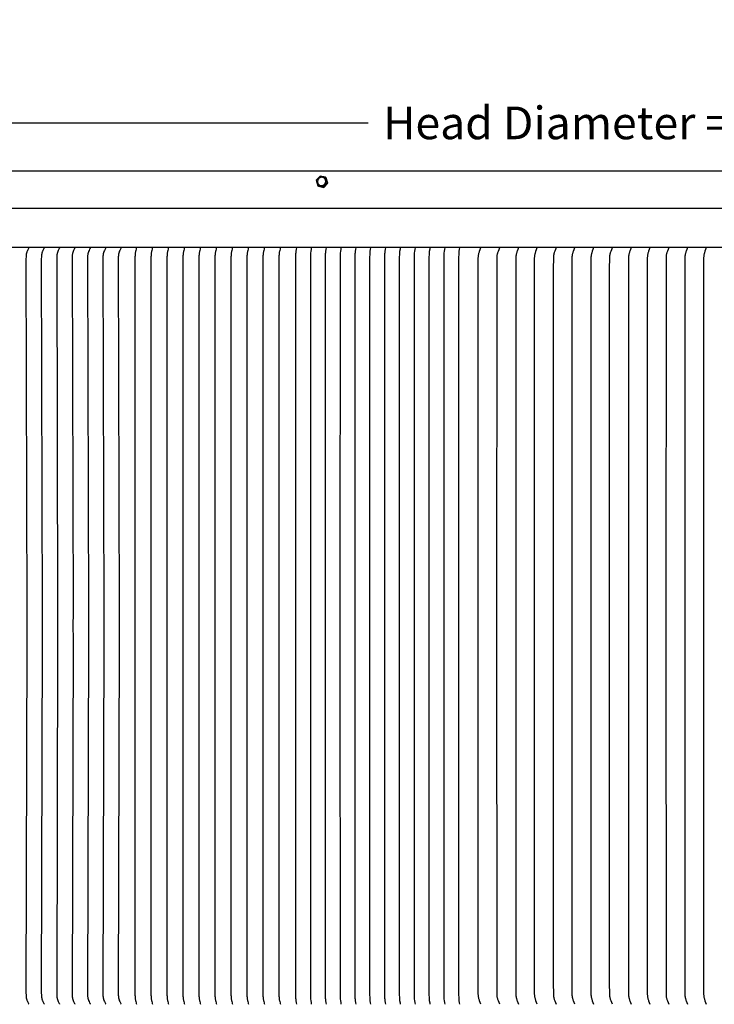
# Model space of a CAD drawing. Units: inches. Extents: x -26 to 139, y -6 to 29.
# Drawn here: x 92 to 105, y 10 to 29 of the extents above; entities that cross this region are included whole.
import ezdxf

# ---------------------------------------------------------------- set-up
doc = ezdxf.new("R2010")
doc.units = ezdxf.units.IN
doc.header["$MEASUREMENT"] = 0
doc.layers.add('Aura Vent', color=250, linetype='Continuous')
doc.layers.add('Dimension (ANSI)', color=5, linetype='Continuous')
doc.styles.add('Arial', font='arial.ttf')
doc.dimstyles.new('Dimensions', dxfattribs={"dimtxt": 0.15625, "dimasz": 0.125, "dimexe": 0.0625, "dimexo": 0.125, "dimgap": 0.09, "dimtad": 0, "dimtih": 1, "dimtoh": 1, "dimzin": 0, "dimdsep": 46, "dimlunit": 5, "dimtxsty": 'Arial', "dimcen": 0, "dimadec": 0, "dimazin": 0, "dimtfac": 1, "dimtofl": 0, "dimtmove": 0, "dimatfit": 3, "dimfxl": 1, "dimfrac": 2, "dimtolj": 1, "dimtzin": 0, "dimarcsym": 0})

# ---------------------------------------------------------------- blocks, each defined once
blk = doc.blocks.new('*D33')
at = {"layer": 'Defpoints', "color": 0, "transparency": 16777216}
for p in [(126.668, 26.989), (78.585, 25.284), (126.668, 25.288)]:
    blk.add_point(p, dxfattribs=at)
at = {"layer": 'Dimension (ANSI)', "color": 0, "lineweight": -2, "transparency": 16777216}
for p, q in [((78.585, 25.784), (78.585, 27.239)), ((126.668, 25.788), (126.668, 27.239)), ((79.085, 26.989), (98.248, 26.989)), ((126.168, 26.989), (107.005, 26.989))]:
    blk.add_line(p, q, dxfattribs=at)
at = {"layer": 'Dimension (ANSI)', "color": 0, "transparency": 16777216}
for points in [[(79.085, 27.072), (79.085, 26.906), (78.585, 26.989)], [(126.168, 27.072), (126.168, 26.906), (126.668, 26.989)]]:
    blk.add_solid(points, dxfattribs=at)
at = {"layer": 'Dimension (ANSI)', "color": 0, "transparency": 16777216, "insert": (102.626, 26.989), "char_height": 0.625, "attachment_point": 5, "style": 'Arial'}
blk.add_mtext('\\A1;Head Diameter = 48"', dxfattribs=at)

msp = doc.modelspace()

# ---------------------------------------------------------------- linework, layer by layer
at = {"layer": 'Aura Vent'}
for points in [[(123.627, 26.067), (102.625, 26.067), (81.623, 26.067)], [(97.33, 25.971), (97.255, 25.89)], [(97.255, 25.89), (97.282, 25.787)], [(97.433, 25.948), (97.33, 25.971)], [(97.385, 25.765), (97.461, 25.845)], [(97.399, 25.755), (97.474, 25.836)], [(97.461, 25.845), (97.433, 25.948)], [(97.433, 25.948), (97.446, 25.939)], [(97.474, 25.836), (97.446, 25.939)], [(97.461, 25.845), (97.474, 25.836)], [(97.282, 25.787), (97.385, 25.765)], [(97.282, 25.787), (97.296, 25.777)], [(97.296, 25.777), (97.399, 25.755)], [(97.385, 25.765), (97.399, 25.755)], [(126.542, 25.348), (102.625, 25.348), (78.707, 25.348)], [(78.648, 24.608), (126.601, 24.608)], [(91.753, 24.6), (91.749, 24.593), (91.746, 24.586), (91.739, 24.573), (91.727, 24.546), (91.718, 24.524), (91.716, 24.519), (91.714, 24.513), (91.712, 24.508), (91.71, 24.502), (91.709, 24.497), (91.707, 24.492), (91.706, 24.488), (91.705, 24.483), (91.704, 24.478), (91.703, 24.473), (91.702, 24.463), (91.701, 24.453), (91.7, 24.443), (91.699, 24.422), (91.698, 24.384), (91.715, 17.608), (91.715, 17.358), (91.715, 17.108), (91.698, 10.332), (91.699, 10.293), (91.7, 10.273), (91.701, 10.263), (91.702, 10.253), (91.703, 10.243), (91.704, 10.238), (91.705, 10.233), (91.706, 10.228), (91.707, 10.223), (91.709, 10.218), (91.71, 10.213), (91.712, 10.208), (91.714, 10.202), (91.716, 10.197), (91.718, 10.191), (91.727, 10.17), (91.739, 10.143), (91.746, 10.129), (91.749, 10.123), (91.753, 10.116)], [(92.047, 24.6), (92.044, 24.593), (92.04, 24.586), (92.034, 24.573), (92.021, 24.546), (92.012, 24.524), (92.01, 24.519), (92.008, 24.513), (92.006, 24.508), (92.004, 24.502), (92.003, 24.497), (92.002, 24.492), (92.001, 24.488), (92, 24.483), (91.999, 24.478), (91.998, 24.473), (91.996, 24.463), (91.995, 24.453), (91.994, 24.443), (91.993, 24.422), (91.992, 24.384), (92.01, 17.608), (92.009, 17.358), (92.01, 17.108), (91.992, 10.332), (91.993, 10.293), (91.994, 10.273), (91.995, 10.263), (91.996, 10.253), (91.998, 10.243), (91.999, 10.238), (92, 10.233), (92.001, 10.228), (92.002, 10.223), (92.003, 10.218), (92.004, 10.213), (92.006, 10.208), (92.008, 10.202), (92.01, 10.197), (92.012, 10.191), (92.021, 10.17), (92.034, 10.143), (92.04, 10.129), (92.044, 10.123), (92.047, 10.116)], [(92.342, 24.6), (92.338, 24.593), (92.335, 24.586), (92.328, 24.573), (92.316, 24.546), (92.307, 24.524), (92.305, 24.519), (92.303, 24.513), (92.301, 24.508), (92.299, 24.502), (92.298, 24.497), (92.296, 24.492), (92.295, 24.488), (92.294, 24.483), (92.293, 24.478), (92.292, 24.473), (92.291, 24.463), (92.29, 24.453), (92.289, 24.443), (92.288, 24.422), (92.287, 24.384), (92.304, 17.608), (92.304, 17.358), (92.304, 17.108), (92.287, 10.332), (92.288, 10.293), (92.289, 10.273), (92.29, 10.263), (92.291, 10.253), (92.292, 10.243), (92.293, 10.238), (92.294, 10.233), (92.295, 10.228), (92.296, 10.223), (92.298, 10.218), (92.299, 10.213), (92.301, 10.208), (92.303, 10.202), (92.305, 10.197), (92.307, 10.191), (92.316, 10.17), (92.328, 10.143), (92.335, 10.129), (92.338, 10.123), (92.342, 10.116)], [(92.636, 24.6), (92.633, 24.593), (92.629, 24.586), (92.623, 24.573), (92.61, 24.546), (92.601, 24.524), (92.599, 24.519), (92.597, 24.513), (92.595, 24.508), (92.593, 24.502), (92.592, 24.497), (92.591, 24.492), (92.59, 24.488), (92.589, 24.483), (92.588, 24.478), (92.587, 24.473), (92.585, 24.463), (92.584, 24.453), (92.583, 24.443), (92.582, 24.422), (92.581, 24.384), (92.599, 17.608), (92.598, 17.358), (92.599, 17.108), (92.581, 10.332), (92.582, 10.293), (92.583, 10.273), (92.584, 10.263), (92.585, 10.253), (92.587, 10.243), (92.588, 10.238), (92.589, 10.233), (92.59, 10.228), (92.591, 10.223), (92.592, 10.218), (92.593, 10.213), (92.595, 10.208), (92.597, 10.202), (92.599, 10.197), (92.601, 10.191), (92.61, 10.17), (92.623, 10.143), (92.629, 10.129), (92.633, 10.123), (92.636, 10.116)], [(92.931, 24.6), (92.927, 24.593), (92.924, 24.586), (92.917, 24.573), (92.905, 24.546), (92.896, 24.524), (92.894, 24.519), (92.892, 24.513), (92.89, 24.508), (92.888, 24.502), (92.887, 24.497), (92.885, 24.492), (92.884, 24.488), (92.883, 24.483), (92.882, 24.478), (92.881, 24.473), (92.88, 24.463), (92.879, 24.453), (92.878, 24.443), (92.877, 24.422), (92.876, 24.384), (92.893, 17.608), (92.893, 17.358), (92.893, 17.108), (92.876, 10.332), (92.877, 10.293), (92.878, 10.273), (92.879, 10.263), (92.88, 10.253), (92.881, 10.243), (92.882, 10.238), (92.883, 10.233), (92.884, 10.228), (92.885, 10.223), (92.887, 10.218), (92.888, 10.213), (92.89, 10.208), (92.892, 10.202), (92.894, 10.197), (92.896, 10.191), (92.905, 10.17), (92.917, 10.143), (92.924, 10.129), (92.927, 10.123), (92.931, 10.116)], [(93.225, 24.6), (93.222, 24.593), (93.218, 24.586), (93.212, 24.573), (93.199, 24.546), (93.19, 24.524), (93.188, 24.519), (93.186, 24.513), (93.184, 24.508), (93.182, 24.502), (93.181, 24.497), (93.18, 24.492), (93.179, 24.488), (93.178, 24.483), (93.177, 24.478), (93.176, 24.473), (93.174, 24.463), (93.173, 24.453), (93.172, 24.443), (93.171, 24.422), (93.17, 24.384), (93.188, 17.608), (93.187, 17.358), (93.188, 17.108), (93.17, 10.332), (93.171, 10.293), (93.172, 10.273), (93.173, 10.263), (93.174, 10.253), (93.176, 10.243), (93.177, 10.238), (93.178, 10.233), (93.179, 10.228), (93.18, 10.223), (93.181, 10.218), (93.182, 10.213), (93.184, 10.208), (93.186, 10.202), (93.188, 10.197), (93.19, 10.191), (93.199, 10.17), (93.212, 10.143), (93.218, 10.129), (93.222, 10.123), (93.225, 10.116)], [(93.52, 24.6), (93.516, 24.593), (93.513, 24.586), (93.506, 24.573), (93.494, 24.546), (93.485, 24.524), (93.483, 24.519), (93.481, 24.513), (93.479, 24.508), (93.477, 24.502), (93.476, 24.497), (93.474, 24.492), (93.473, 24.488), (93.472, 24.483), (93.471, 24.478), (93.47, 24.473), (93.469, 24.463), (93.468, 24.453), (93.467, 24.443), (93.466, 24.422), (93.465, 24.384), (93.483, 17.608), (93.482, 17.358), (93.483, 17.108), (93.465, 10.332), (93.466, 10.293), (93.467, 10.273), (93.468, 10.263), (93.469, 10.253), (93.47, 10.243), (93.471, 10.238), (93.472, 10.233), (93.473, 10.228), (93.474, 10.223), (93.476, 10.218), (93.477, 10.213), (93.479, 10.208), (93.481, 10.202), (93.483, 10.197), (93.485, 10.191), (93.494, 10.17), (93.506, 10.143), (93.513, 10.129), (93.516, 10.123), (93.52, 10.116)], [(93.814, 24.6), (93.81, 24.586), (93.807, 24.573), (93.8, 24.546), (93.795, 24.524), (93.793, 24.513), (93.791, 24.502), (93.79, 24.492), (93.788, 24.482), (93.787, 24.472), (93.787, 24.462), (93.786, 24.442), (93.785, 24.422), (93.784, 17.608), (93.784, 17.358), (93.784, 17.108), (93.785, 10.293), (93.786, 10.273), (93.787, 10.253), (93.787, 10.243), (93.788, 10.233), (93.79, 10.223), (93.791, 10.213), (93.793, 10.202), (93.795, 10.191), (93.8, 10.17), (93.807, 10.143), (93.81, 10.129), (93.814, 10.116)], [(94.12, 24.6), (94.117, 24.586), (94.113, 24.573), (94.106, 24.546), (94.101, 24.524), (94.099, 24.513), (94.097, 24.502), (94.096, 24.492), (94.095, 24.482), (94.094, 24.472), (94.093, 24.462), (94.092, 24.442), (94.091, 24.422), (94.091, 17.608), (94.091, 17.358), (94.091, 17.108), (94.091, 10.293), (94.092, 10.273), (94.093, 10.253), (94.094, 10.243), (94.095, 10.233), (94.096, 10.223), (94.097, 10.213), (94.099, 10.202), (94.101, 10.191), (94.106, 10.17), (94.113, 10.143), (94.117, 10.129), (94.12, 10.116)], [(94.427, 24.6), (94.423, 24.586), (94.419, 24.573), (94.413, 24.546), (94.408, 24.524), (94.405, 24.513), (94.403, 24.502), (94.402, 24.492), (94.401, 24.482), (94.4, 24.472), (94.399, 24.462), (94.398, 24.442), (94.397, 24.422), (94.397, 17.608), (94.397, 17.358), (94.397, 17.108), (94.397, 10.293), (94.398, 10.273), (94.399, 10.253), (94.4, 10.243), (94.401, 10.233), (94.402, 10.223), (94.403, 10.213), (94.405, 10.202), (94.408, 10.191), (94.413, 10.17), (94.419, 10.143), (94.423, 10.129), (94.427, 10.116)], [(94.733, 24.6), (94.729, 24.586), (94.725, 24.573), (94.719, 24.546), (94.714, 24.524), (94.712, 24.513), (94.71, 24.502), (94.708, 24.492), (94.707, 24.482), (94.706, 24.472), (94.705, 24.462), (94.704, 24.442), (94.703, 24.422), (94.703, 17.608), (94.703, 17.358), (94.703, 17.108), (94.703, 10.293), (94.704, 10.273), (94.705, 10.253), (94.706, 10.243), (94.707, 10.233), (94.708, 10.223), (94.71, 10.213), (94.712, 10.202), (94.714, 10.191), (94.719, 10.17), (94.725, 10.143), (94.729, 10.129), (94.733, 10.116)], [(95.039, 24.6), (95.035, 24.586), (95.031, 24.573), (95.025, 24.546), (95.02, 24.524), (95.018, 24.513), (95.016, 24.502), (95.014, 24.492), (95.013, 24.482), (95.012, 24.472), (95.011, 24.462), (95.01, 24.442), (95.01, 24.422), (95.009, 17.608), (95.009, 17.358), (95.009, 17.108), (95.01, 10.293), (95.01, 10.273), (95.011, 10.253), (95.012, 10.243), (95.013, 10.233), (95.014, 10.223), (95.016, 10.213), (95.018, 10.202), (95.02, 10.191), (95.025, 10.17), (95.031, 10.143), (95.035, 10.129), (95.039, 10.116)], [(95.345, 24.6), (95.341, 24.586), (95.338, 24.573), (95.331, 24.546), (95.326, 24.524), (95.324, 24.513), (95.322, 24.502), (95.32, 24.492), (95.319, 24.482), (95.318, 24.472), (95.317, 24.462), (95.316, 24.442), (95.316, 24.422), (95.315, 17.608), (95.315, 17.358), (95.315, 17.108), (95.316, 10.293), (95.316, 10.273), (95.317, 10.253), (95.318, 10.243), (95.319, 10.233), (95.32, 10.223), (95.322, 10.213), (95.324, 10.202), (95.326, 10.191), (95.331, 10.17), (95.338, 10.143), (95.341, 10.129), (95.345, 10.116)], [(95.651, 24.6), (95.647, 24.586), (95.644, 24.573), (95.637, 24.546), (95.632, 24.524), (95.63, 24.513), (95.628, 24.502), (95.627, 24.492), (95.625, 24.482), (95.624, 24.472), (95.624, 24.462), (95.623, 24.442), (95.622, 24.422), (95.621, 17.608), (95.621, 17.358), (95.621, 17.108), (95.622, 10.293), (95.623, 10.273), (95.624, 10.253), (95.624, 10.243), (95.625, 10.233), (95.627, 10.223), (95.628, 10.213), (95.63, 10.202), (95.632, 10.191), (95.637, 10.17), (95.644, 10.143), (95.647, 10.129), (95.651, 10.116)], [(95.957, 24.6), (95.953, 24.586), (95.95, 24.573), (95.943, 24.546), (95.938, 24.524), (95.936, 24.513), (95.934, 24.502), (95.933, 24.492), (95.932, 24.482), (95.931, 24.472), (95.93, 24.462), (95.929, 24.442), (95.928, 24.422), (95.927, 17.608), (95.927, 17.358), (95.927, 17.108), (95.928, 10.293), (95.929, 10.273), (95.93, 10.253), (95.931, 10.243), (95.932, 10.233), (95.933, 10.223), (95.934, 10.213), (95.936, 10.202), (95.938, 10.191), (95.943, 10.17), (95.95, 10.143), (95.953, 10.129), (95.957, 10.116)], [(96.264, 24.6), (96.26, 24.586), (96.256, 24.573), (96.249, 24.546), (96.245, 24.524), (96.242, 24.513), (96.24, 24.502), (96.239, 24.492), (96.238, 24.482), (96.237, 24.472), (96.236, 24.462), (96.235, 24.442), (96.234, 24.422), (96.234, 17.608), (96.234, 17.358), (96.234, 17.108), (96.234, 10.293), (96.235, 10.273), (96.236, 10.253), (96.237, 10.243), (96.238, 10.233), (96.239, 10.223), (96.24, 10.213), (96.242, 10.202), (96.245, 10.191), (96.249, 10.17), (96.256, 10.143), (96.26, 10.129), (96.264, 10.116)], [(96.57, 24.6), (96.566, 24.586), (96.562, 24.573), (96.556, 24.546), (96.551, 24.524), (96.548, 24.513), (96.546, 24.502), (96.545, 24.492), (96.544, 24.482), (96.543, 24.472), (96.542, 24.462), (96.541, 24.442), (96.54, 24.422), (96.54, 17.608), (96.54, 17.358), (96.54, 17.108), (96.54, 10.293), (96.541, 10.273), (96.542, 10.253), (96.543, 10.243), (96.544, 10.233), (96.545, 10.223), (96.546, 10.213), (96.548, 10.202), (96.551, 10.191), (96.556, 10.17), (96.562, 10.143), (96.566, 10.129), (96.57, 10.116)], [(96.876, 24.6), (96.871, 24.573), (96.865, 24.524), (96.862, 24.502), (96.86, 24.482), (96.859, 24.462), (96.858, 24.422), (96.858, 17.608), (96.858, 17.358), (96.858, 17.108), (96.858, 10.293), (96.859, 10.253), (96.86, 10.233), (96.862, 10.213), (96.865, 10.191), (96.871, 10.143), (96.876, 10.116)], [(97.16, 24.6), (97.155, 24.573), (97.148, 24.524), (97.146, 24.502), (97.144, 24.482), (97.143, 24.462), (97.142, 24.422), (97.142, 17.608), (97.142, 17.358), (97.142, 17.108), (97.142, 10.293), (97.143, 10.253), (97.144, 10.233), (97.146, 10.213), (97.148, 10.191), (97.155, 10.143), (97.16, 10.116)], [(97.443, 24.6), (97.439, 24.573), (97.432, 24.524), (97.43, 24.502), (97.428, 24.482), (97.427, 24.462), (97.426, 24.422), (97.426, 17.608), (97.426, 17.358), (97.426, 17.108), (97.426, 10.293), (97.427, 10.253), (97.428, 10.233), (97.43, 10.213), (97.432, 10.191), (97.439, 10.143), (97.443, 10.116)], [(97.727, 24.6), (97.723, 24.573), (97.716, 24.524), (97.713, 24.502), (97.712, 24.482), (97.711, 24.462), (97.71, 24.422), (97.709, 17.608), (97.709, 17.358), (97.709, 17.108), (97.71, 10.293), (97.711, 10.253), (97.712, 10.233), (97.713, 10.213), (97.716, 10.191), (97.723, 10.143), (97.727, 10.116)], [(98.011, 24.6), (98.007, 24.573), (98, 24.524), (97.997, 24.502), (97.996, 24.482), (97.995, 24.462), (97.994, 24.422), (97.993, 17.608), (97.993, 17.358), (97.993, 17.108), (97.994, 10.293), (97.995, 10.253), (97.996, 10.233), (97.997, 10.213), (98, 10.191), (98.007, 10.143), (98.011, 10.116)], [(98.295, 24.6), (98.29, 24.573), (98.283, 24.524), (98.281, 24.502), (98.279, 24.482), (98.278, 24.462), (98.277, 24.422), (98.277, 17.608), (98.277, 17.358), (98.277, 17.108), (98.277, 10.293), (98.278, 10.253), (98.279, 10.233), (98.281, 10.213), (98.283, 10.191), (98.29, 10.143), (98.295, 10.116)], [(98.579, 24.6), (98.574, 24.573), (98.567, 24.524), (98.565, 24.502), (98.563, 24.482), (98.562, 24.462), (98.561, 24.422), (98.561, 17.608), (98.561, 17.358), (98.561, 17.108), (98.561, 10.293), (98.562, 10.253), (98.563, 10.233), (98.565, 10.213), (98.567, 10.191), (98.574, 10.143), (98.579, 10.116)], [(98.862, 24.6), (98.858, 24.573), (98.851, 24.524), (98.849, 24.502), (98.847, 24.482), (98.846, 24.462), (98.845, 24.422), (98.845, 17.608), (98.845, 17.358), (98.845, 17.108), (98.845, 10.293), (98.846, 10.253), (98.847, 10.233), (98.849, 10.213), (98.851, 10.191), (98.858, 10.143), (98.862, 10.116)], [(99.146, 24.6), (99.142, 24.573), (99.135, 24.524), (99.132, 24.502), (99.131, 24.482), (99.13, 24.462), (99.129, 24.422), (99.128, 17.608), (99.128, 17.358), (99.128, 17.108), (99.129, 10.293), (99.13, 10.253), (99.131, 10.233), (99.132, 10.213), (99.135, 10.191), (99.142, 10.143), (99.146, 10.116)], [(99.43, 24.6), (99.426, 24.573), (99.419, 24.524), (99.416, 24.502), (99.415, 24.482), (99.414, 24.462), (99.413, 24.422), (99.412, 17.608), (99.412, 17.358), (99.412, 17.108), (99.413, 10.293), (99.414, 10.253), (99.415, 10.233), (99.416, 10.213), (99.419, 10.191), (99.426, 10.143), (99.43, 10.116)], [(99.714, 24.6), (99.709, 24.573), (99.702, 24.524), (99.7, 24.502), (99.698, 24.482), (99.697, 24.462), (99.696, 24.422), (99.696, 17.608), (99.696, 17.358), (99.696, 17.108), (99.696, 10.293), (99.697, 10.253), (99.698, 10.233), (99.7, 10.213), (99.702, 10.191), (99.709, 10.143), (99.714, 10.116)], [(99.998, 24.6), (99.993, 24.573), (99.986, 24.524), (99.984, 24.502), (99.982, 24.482), (99.981, 24.462), (99.98, 24.422), (99.98, 17.608), (99.98, 17.358), (99.98, 17.108), (99.98, 10.293), (99.981, 10.253), (99.982, 10.233), (99.984, 10.213), (99.986, 10.191), (99.993, 10.143), (99.998, 10.116)], [(100.408, 10.115), (100.395, 10.148), (100.382, 10.18), (100.378, 10.193), (100.374, 10.205), (100.37, 10.217), (100.367, 10.23), (100.364, 10.241), (100.362, 10.253), (100.361, 10.259), (100.36, 10.265), (100.359, 10.271), (100.359, 10.277), (100.358, 10.283), (100.358, 10.289), (100.357, 10.301), (100.355, 10.526), (100.355, 17.358), (100.355, 24.189), (100.357, 24.414), (100.358, 24.427), (100.358, 24.433), (100.359, 24.439), (100.359, 24.445), (100.36, 24.451), (100.361, 24.457), (100.362, 24.463), (100.364, 24.474), (100.367, 24.486), (100.37, 24.498), (100.374, 24.511), (100.378, 24.523), (100.382, 24.535), (100.395, 24.568), (100.408, 24.601)], [(100.768, 10.115), (100.754, 10.148), (100.742, 10.18), (100.737, 10.193), (100.733, 10.205), (100.73, 10.217), (100.726, 10.23), (100.724, 10.241), (100.721, 10.253), (100.72, 10.259), (100.72, 10.265), (100.719, 10.271), (100.718, 10.277), (100.718, 10.283), (100.717, 10.289), (100.717, 10.301), (100.715, 10.526), (100.714, 17.358), (100.715, 24.189), (100.717, 24.414), (100.717, 24.427), (100.718, 24.433), (100.718, 24.439), (100.719, 24.445), (100.72, 24.451), (100.72, 24.457), (100.721, 24.463), (100.724, 24.474), (100.726, 24.486), (100.73, 24.498), (100.733, 24.511), (100.737, 24.523), (100.742, 24.535), (100.754, 24.568), (100.768, 24.601)], [(101.127, 24.601), (101.114, 24.568), (101.101, 24.535), (101.097, 24.523), (101.093, 24.511), (101.089, 24.498), (101.086, 24.486), (101.083, 24.474), (101.081, 24.463), (101.08, 24.457), (101.079, 24.451), (101.078, 24.445), (101.078, 24.439), (101.077, 24.433), (101.077, 24.427), (101.076, 24.414), (101.074, 24.189), (101.073, 17.358), (101.074, 10.526), (101.076, 10.301), (101.077, 10.289), (101.077, 10.283), (101.078, 10.277), (101.078, 10.271), (101.079, 10.265), (101.08, 10.259), (101.081, 10.253), (101.083, 10.241), (101.086, 10.23), (101.089, 10.217), (101.093, 10.205), (101.097, 10.193), (101.101, 10.18), (101.114, 10.148), (101.127, 10.115)], [(101.486, 10.115), (101.473, 10.148), (101.461, 10.18), (101.456, 10.193), (101.452, 10.205), (101.449, 10.217), (101.445, 10.23), (101.443, 10.241), (101.44, 10.253), (101.439, 10.259), (101.438, 10.265), (101.438, 10.271), (101.437, 10.277), (101.436, 10.283), (101.436, 10.289), (101.435, 10.301), (101.434, 10.526), (101.433, 17.358), (101.434, 24.189), (101.435, 24.414), (101.436, 24.427), (101.436, 24.433), (101.437, 24.439), (101.438, 24.445), (101.438, 24.451), (101.439, 24.457), (101.44, 24.463), (101.443, 24.474), (101.445, 24.486), (101.449, 24.498), (101.452, 24.511), (101.456, 24.523), (101.461, 24.535), (101.473, 24.568), (101.486, 24.601)], [(101.846, 24.601), (101.833, 24.568), (101.82, 24.535), (101.816, 24.523), (101.812, 24.511), (101.808, 24.498), (101.805, 24.486), (101.802, 24.474), (101.8, 24.463), (101.799, 24.457), (101.798, 24.451), (101.797, 24.445), (101.796, 24.439), (101.796, 24.433), (101.795, 24.427), (101.795, 24.414), (101.793, 24.189), (101.792, 17.358), (101.793, 10.526), (101.795, 10.301), (101.795, 10.289), (101.796, 10.283), (101.796, 10.277), (101.797, 10.271), (101.798, 10.265), (101.799, 10.259), (101.8, 10.253), (101.802, 10.241), (101.805, 10.23), (101.808, 10.217), (101.812, 10.205), (101.816, 10.193), (101.82, 10.18), (101.833, 10.148), (101.846, 10.115)], [(102.205, 10.115), (102.192, 10.148), (102.179, 10.18), (102.175, 10.193), (102.171, 10.205), (102.168, 10.217), (102.164, 10.23), (102.162, 10.241), (102.159, 10.253), (102.158, 10.259), (102.157, 10.265), (102.157, 10.271), (102.156, 10.277), (102.155, 10.283), (102.155, 10.289), (102.154, 10.301), (102.153, 10.526), (102.152, 17.358), (102.153, 24.189), (102.154, 24.414), (102.155, 24.427), (102.155, 24.433), (102.156, 24.439), (102.157, 24.445), (102.157, 24.451), (102.158, 24.457), (102.159, 24.463), (102.162, 24.474), (102.164, 24.486), (102.168, 24.498), (102.171, 24.511), (102.175, 24.523), (102.179, 24.535), (102.192, 24.568), (102.205, 24.601)], [(102.565, 24.601), (102.551, 24.568), (102.539, 24.535), (102.535, 24.523), (102.531, 24.511), (102.527, 24.498), (102.524, 24.486), (102.521, 24.474), (102.519, 24.463), (102.518, 24.457), (102.517, 24.451), (102.516, 24.445), (102.515, 24.439), (102.515, 24.433), (102.514, 24.427), (102.514, 24.414), (102.512, 24.189), (102.511, 17.358), (102.512, 10.526), (102.514, 10.301), (102.514, 10.289), (102.515, 10.283), (102.515, 10.277), (102.516, 10.271), (102.517, 10.265), (102.518, 10.259), (102.519, 10.253), (102.521, 10.241), (102.524, 10.23), (102.527, 10.217), (102.531, 10.205), (102.535, 10.193), (102.539, 10.18), (102.551, 10.148), (102.565, 10.115)], [(102.924, 10.115), (102.911, 10.148), (102.898, 10.18), (102.894, 10.193), (102.89, 10.205), (102.886, 10.217), (102.883, 10.23), (102.88, 10.241), (102.878, 10.253), (102.877, 10.259), (102.876, 10.265), (102.875, 10.271), (102.875, 10.277), (102.874, 10.283), (102.874, 10.289), (102.873, 10.301), (102.871, 10.526), (102.871, 17.358), (102.871, 24.189), (102.873, 24.414), (102.874, 24.427), (102.874, 24.433), (102.875, 24.439), (102.875, 24.445), (102.876, 24.451), (102.877, 24.457), (102.878, 24.463), (102.88, 24.474), (102.883, 24.486), (102.886, 24.498), (102.89, 24.511), (102.894, 24.523), (102.898, 24.535), (102.911, 24.568), (102.924, 24.601)], [(103.284, 24.601), (103.27, 24.568), (103.258, 24.535), (103.254, 24.523), (103.25, 24.511), (103.246, 24.498), (103.243, 24.486), (103.24, 24.474), (103.238, 24.463), (103.237, 24.457), (103.236, 24.451), (103.235, 24.445), (103.234, 24.439), (103.234, 24.433), (103.233, 24.427), (103.233, 24.414), (103.231, 24.189), (103.23, 17.358), (103.231, 10.526), (103.233, 10.301), (103.233, 10.289), (103.234, 10.283), (103.234, 10.277), (103.235, 10.271), (103.236, 10.265), (103.237, 10.259), (103.238, 10.253), (103.24, 10.241), (103.243, 10.23), (103.246, 10.217), (103.25, 10.205), (103.254, 10.193), (103.258, 10.18), (103.27, 10.148), (103.284, 10.115)], [(103.643, 24.601), (103.63, 24.568), (103.617, 24.535), (103.613, 24.523), (103.609, 24.511), (103.605, 24.498), (103.602, 24.486), (103.599, 24.474), (103.597, 24.463), (103.596, 24.457), (103.595, 24.451), (103.594, 24.445), (103.594, 24.439), (103.593, 24.433), (103.593, 24.427), (103.592, 24.414), (103.59, 24.189), (103.59, 17.358), (103.59, 10.526), (103.592, 10.301), (103.593, 10.289), (103.593, 10.283), (103.594, 10.277), (103.594, 10.271), (103.595, 10.265), (103.596, 10.259), (103.597, 10.253), (103.599, 10.241), (103.602, 10.23), (103.605, 10.217), (103.609, 10.205), (103.613, 10.193), (103.617, 10.18), (103.63, 10.148), (103.643, 10.115)], [(104.003, 24.601), (103.989, 24.568), (103.977, 24.535), (103.972, 24.523), (103.968, 24.511), (103.965, 24.498), (103.961, 24.486), (103.959, 24.474), (103.956, 24.463), (103.955, 24.457), (103.955, 24.451), (103.954, 24.445), (103.953, 24.439), (103.953, 24.433), (103.952, 24.427), (103.952, 24.414), (103.95, 24.189), (103.949, 17.358), (103.95, 10.526), (103.952, 10.301), (103.952, 10.289), (103.953, 10.283), (103.953, 10.277), (103.954, 10.271), (103.955, 10.265), (103.955, 10.259), (103.956, 10.253), (103.959, 10.241), (103.961, 10.23), (103.965, 10.217), (103.968, 10.205), (103.972, 10.193), (103.977, 10.18), (103.989, 10.148), (104.003, 10.115)], [(104.362, 24.601), (104.349, 24.568), (104.336, 24.535), (104.332, 24.523), (104.328, 24.511), (104.324, 24.498), (104.321, 24.486), (104.318, 24.474), (104.316, 24.463), (104.315, 24.457), (104.314, 24.451), (104.313, 24.445), (104.313, 24.439), (104.312, 24.433), (104.312, 24.427), (104.311, 24.414), (104.309, 24.189), (104.308, 17.358), (104.309, 10.526), (104.311, 10.301), (104.312, 10.289), (104.312, 10.283), (104.313, 10.277), (104.313, 10.271), (104.314, 10.265), (104.315, 10.259), (104.316, 10.253), (104.318, 10.241), (104.321, 10.23), (104.324, 10.217), (104.328, 10.205), (104.332, 10.193), (104.336, 10.18), (104.349, 10.148), (104.362, 10.115)], [(104.721, 24.601), (104.708, 24.568), (104.696, 24.535), (104.691, 24.523), (104.687, 24.511), (104.684, 24.498), (104.68, 24.486), (104.678, 24.474), (104.675, 24.463), (104.674, 24.457), (104.673, 24.451), (104.673, 24.445), (104.672, 24.439), (104.671, 24.433), (104.671, 24.427), (104.67, 24.414), (104.669, 24.189), (104.668, 17.358), (104.669, 10.526), (104.67, 10.301), (104.671, 10.289), (104.671, 10.283), (104.672, 10.277), (104.673, 10.271), (104.673, 10.265), (104.674, 10.259), (104.675, 10.253), (104.678, 10.241), (104.68, 10.23), (104.684, 10.217), (104.687, 10.205), (104.691, 10.193), (104.696, 10.18), (104.708, 10.148), (104.721, 10.115)]]:
    msp.add_lwpolyline(points, dxfattribs=at)
msp.add_lwpolyline([(97.431, 25.842), (97.432, 25.844), (97.433, 25.846), (97.433, 25.848), (97.434, 25.85), (97.434, 25.851), (97.435, 25.853), (97.435, 25.855), (97.436, 25.857), (97.436, 25.859), (97.436, 25.861), (97.437, 25.863), (97.437, 25.865), (97.437, 25.867), (97.437, 25.869), (97.437, 25.871), (97.437, 25.873), (97.437, 25.875), (97.437, 25.877), (97.437, 25.879), (97.437, 25.88), (97.437, 25.882), (97.436, 25.884), (97.436, 25.886), (97.435, 25.888), (97.435, 25.89), (97.435, 25.892), (97.434, 25.894), (97.433, 25.896), (97.433, 25.897), (97.432, 25.899), (97.431, 25.901), (97.431, 25.903), (97.43, 25.905), (97.429, 25.906), (97.428, 25.908), (97.427, 25.91), (97.426, 25.911), (97.425, 25.913), (97.424, 25.915), (97.423, 25.916), (97.422, 25.918), (97.421, 25.919), (97.42, 25.921), (97.418, 25.922), (97.417, 25.924), (97.416, 25.925), (97.414, 25.927), (97.413, 25.928), (97.411, 25.929), (97.41, 25.931), (97.408, 25.932), (97.407, 25.933), (97.405, 25.934), (97.404, 25.935), (97.402, 25.936), (97.4, 25.938), (97.399, 25.939), (97.397, 25.939), (97.395, 25.94), (97.394, 25.941), (97.392, 25.942), (97.39, 25.943), (97.388, 25.944), (97.387, 25.944), (97.385, 25.945), (97.383, 25.945), (97.381, 25.946), (97.38, 25.946), (97.378, 25.946), (97.376, 25.947), (97.374, 25.947), (97.372, 25.947), (97.37, 25.948), (97.368, 25.948), (97.366, 25.948), (97.364, 25.948), (97.363, 25.948), (97.361, 25.948), (97.359, 25.948), (97.357, 25.948), (97.355, 25.948), (97.353, 25.947), (97.351, 25.947), (97.349, 25.947), (97.347, 25.946), (97.345, 25.946), (97.343, 25.946), (97.341, 25.945), (97.339, 25.945), (97.337, 25.944), (97.335, 25.943), (97.333, 25.943), (97.331, 25.942), (97.329, 25.941), (97.327, 25.94), (97.325, 25.939), (97.323, 25.938), (97.321, 25.937), (97.32, 25.936), (97.318, 25.935), (97.316, 25.934), (97.314, 25.933), (97.313, 25.932), (97.311, 25.93), (97.309, 25.929), (97.308, 25.928), (97.306, 25.926), (97.305, 25.925), (97.303, 25.924), (97.302, 25.922), (97.301, 25.921), (97.299, 25.919), (97.298, 25.918), (97.297, 25.916), (97.296, 25.915), (97.294, 25.913), (97.293, 25.911), (97.292, 25.91), (97.291, 25.908), (97.29, 25.907), (97.289, 25.905), (97.288, 25.903), (97.288, 25.902), (97.287, 25.9), (97.286, 25.898), (97.285, 25.896), (97.285, 25.895), (97.283, 25.89), (97.282, 25.888), (97.281, 25.886), (97.281, 25.884), (97.28, 25.882), (97.28, 25.88), (97.28, 25.878), (97.279, 25.877), (97.279, 25.875), (97.279, 25.873), (97.278, 25.871), (97.278, 25.869), (97.278, 25.867), (97.278, 25.865), (97.278, 25.863), (97.278, 25.861), (97.278, 25.859), (97.278, 25.857), (97.279, 25.855), (97.279, 25.853), (97.279, 25.851), (97.28, 25.849), (97.28, 25.847), (97.28, 25.845), (97.281, 25.843), (97.281, 25.842), (97.282, 25.84), (97.283, 25.838), (97.283, 25.836), (97.284, 25.834), (97.285, 25.833), (97.285, 25.831), (97.286, 25.829), (97.287, 25.828), (97.288, 25.826), (97.289, 25.824), (97.29, 25.823), (97.291, 25.821), (97.292, 25.819), (97.293, 25.818), (97.295, 25.816), (97.296, 25.815), (97.297, 25.813), (97.298, 25.812), (97.3, 25.81), (97.301, 25.809), (97.303, 25.807), (97.304, 25.806), (97.305, 25.805), (97.307, 25.804), (97.309, 25.802), (97.31, 25.801), (97.312, 25.8), (97.313, 25.799), (97.315, 25.798), (97.317, 25.797), (97.318, 25.796), (97.32, 25.795), (97.322, 25.794), (97.324, 25.793), (97.325, 25.793), (97.327, 25.792), (97.329, 25.791), (97.331, 25.791), (97.332, 25.79), (97.334, 25.79), (97.336, 25.789), (97.338, 25.789), (97.339, 25.789), (97.341, 25.788), (97.343, 25.788), (97.345, 25.788), (97.347, 25.788), (97.349, 25.788), (97.351, 25.788), (97.353, 25.788), (97.355, 25.788), (97.357, 25.788), (97.359, 25.788), (97.361, 25.788), (97.363, 25.788), (97.365, 25.788), (97.367, 25.789), (97.369, 25.789), (97.371, 25.789), (97.373, 25.79), (97.375, 25.79), (97.377, 25.791), (97.379, 25.791), (97.381, 25.792), (97.383, 25.793), (97.385, 25.794), (97.387, 25.794), (97.388, 25.795), (97.39, 25.796), (97.392, 25.797), (97.394, 25.798), (97.396, 25.799), (97.398, 25.8), (97.399, 25.801), (97.401, 25.803), (97.403, 25.804), (97.404, 25.805), (97.406, 25.806), (97.408, 25.808), (97.409, 25.809), (97.411, 25.81), (97.412, 25.812), (97.413, 25.813), (97.415, 25.815), (97.416, 25.816), (97.417, 25.818), (97.419, 25.819), (97.42, 25.821), (97.421, 25.822), (97.422, 25.824), (97.423, 25.826), (97.424, 25.827), (97.425, 25.829), (97.426, 25.831), (97.427, 25.832), (97.428, 25.834), (97.429, 25.836), (97.429, 25.837), (97.43, 25.839), (97.431, 25.841)], close=True, dxfattribs=at)

# ---------------------------------------------------------------- dimensions: what is measured, and where the dimension line sits
at = {"layer": 'Dimension (ANSI)', "color": 5}
dim = msp.add_linear_dim(base=(126.668, 26.989), p1=(78.585, 25.284), p2=(126.668, 25.288), text='Head Diameter = <>', dimstyle='Dimensions', override={"dimdec": 0, "dimpost": '"'}, dxfattribs=at)
dim.commit()
dim.dimension.update_dxf_attribs({"geometry": '*D33', "text_midpoint": (102.626, 26.989)})

doc.saveas('drawing.dxf')
